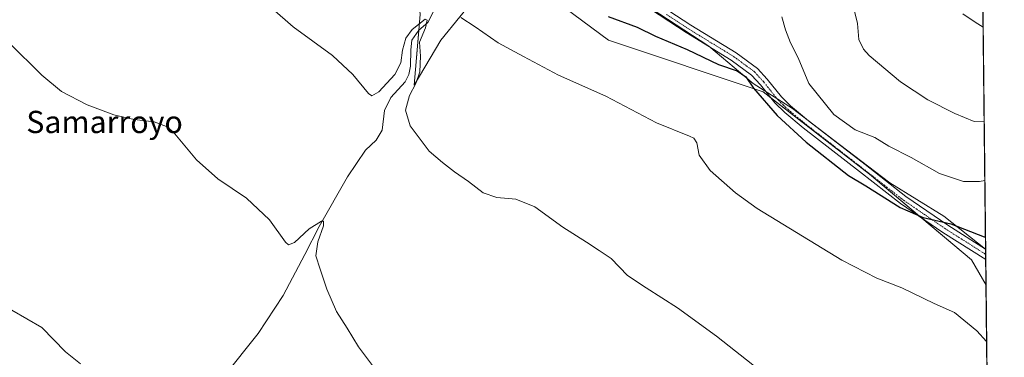
# Model space of a CAD drawing. Units: metres. Extents: x 573628 to 577081, y 4701062 to 4703412.
# Drawn here: x 576727 to 577081, y 4701669 to 4701790 of the extents above; entities that cross this region are included whole.
import ezdxf
from ezdxf.enums import TextEntityAlignment as Align

# ---------------------------------------------------------------- set-up
doc = ezdxf.new("R2010")
doc.units = ezdxf.units.M
doc.header["$MEASUREMENT"] = 0
doc.linetypes.add('TRAZO_Y_PUNTO', pattern=[1, 0.5, -0.25, 0, -0.25])
for name, color, linetype, lineweight in [('Camino', 19, 'Continuous', 0), ('Camino Cxs', 19, 'Continuous', 0), ('Camino eje', 39, 'TRAZO_Y_PUNTO', 13), ('Comarca CxS', 133, 'Continuous', 0), ('Comunidad Autónoma CxS', 142, 'Continuous', 0), ('Corriente natural lineal', 142, 'Continuous', 13), ('Cultivos herbáceos CxS', 92, 'Continuous', 0), ('Curva de nivel maestra', 36, 'Continuous', 30), ('Curva de nivel normal', 36, 'Continuous', 0), ('Espacio natural protegido', 2, 'Continuous', 13), ('Espacio natural protegido CxS', 2, 'Continuous', 0), ('Matorral', 135, 'Continuous', 0), ('Matorral CxS', 135, 'Continuous', 0), ('Municipio CxS', 142, 'Continuous', 0), ('Provincia CxS', 1, 'Continuous', 0), ('Texto cartográfico', 19, 'Continuous', 0)]:
    doc.layers.add(name, color=color, linetype=linetype, lineweight=lineweight)
doc.styles.add('Arial', font='txt', dxfattribs={"height": 0.2})

# ---------------------------------------------------------------- blocks, each defined once
blk = doc.blocks.new('*U151')
at = {"layer": 'Matorral CxS', "color": 135, "linetype": 'Continuous', "lineweight": 0}
for points in [[(577072.87, 4701853.57, 421.57), (577074.62, 4701694.98, 396.88), (577069.45, 4701704.02, 398.17), (577032.78, 4701734.83, 401.2), (576994.48, 4701764.4, 400.2), (576938.89, 4701783.06, 397.59), (576913.46, 4701801.99, 398.77)], [(576885.39, 4701791.39, 394.55), (576878.57, 4701783.06, 393.14), (576869, 4701766.86, 389.71), (576871.13, 4701792.3, 390.82)]]:
    blk.add_polyline3d(points, dxfattribs=at)
blk = doc.blocks.new('*U160')
at = {"layer": 'Cultivos herbáceos CxS', "color": 92, "linetype": 'Continuous', "lineweight": 0}
blk.add_polyline3d([(576722.07, 4701939.68, 399.83), (576773.52, 4701920.16, 399.99), (576825.24, 4701881.76, 397.32), (576856.36, 4701842.24, 395.71), (576868.82, 4701817.67, 394.7), (576871.13, 4701792.3, 390.82), (576869, 4701766.86, 389.71), (576878.57, 4701783.06, 393.14), (576885.39, 4701791.39, 394.55), (576894.2, 4701802.17, 396.36), (576894.54, 4701802.58, 396.45), (576913.46, 4701801.99, 398.77), (576938.89, 4701783.06, 397.59), (576994.48, 4701764.4, 400.2), (577032.78, 4701734.83, 401.2), (577069.45, 4701704.02, 398.17), (577074.62, 4701694.98, 396.88), (577081.2, 4701098.68, 371.2)], dxfattribs=at)
blk = doc.blocks.new('*U163')
at = {"layer": 'Espacio natural protegido', "color": 2, "linetype": 'Continuous', "lineweight": 13}
blk.add_polyline3d([(577074.47, 4701707.93, 398.89), (577059.47, 4701719.74, 400.42), (577040.04, 4701731.73, 401.51), (577021.98, 4701745.52, 402.53), (577005.07, 4701758.46, 401.66), (576990.87, 4701767.39, 399.93), (576974.92, 4701780.89, 400.54), (576954.28, 4701794.38, 401.37), (576930.19, 4701813.42, 403.05), (576872.78, 4701873.4, 404.32), (576853.71, 4701893.23, 401.7), (576849.52, 4701895.92, 401.44), (576841.89, 4701900.82, 401.28), (576831.61, 4701904.68, 401.65), (576819.12, 4701907.7, 401.63), (576808.67, 4701911.54, 401.7), (576798.05, 4701916.26, 401.89), (576771.23, 4701931.6, 402.15), (576756.84, 4701936.72, 401.93), (576729.43, 4701946.62, 401.76), (576700.22, 4701960.02, 400.07)], dxfattribs=at)
blk = doc.blocks.new('*U173')
at = {"layer": 'Curva de nivel normal', "color": 36, "linetype": 'Continuous', "lineweight": 0}
blk.add_polyline3d([(577066.32, 4701792.47, 415), (577070.74, 4701789.55, 415), (577073.59, 4701787.76, 415)], dxfattribs=at)
blk = doc.blocks.new('*U180')
at = {"layer": 'Curva de nivel normal', "color": 36, "linetype": 'Continuous', "lineweight": 0}
blk.add_polyline3d([(576993.01, 4701664.43, 390), (576977.72, 4701676.57, 390), (576963.68, 4701686.79, 390), (576952.42, 4701693.95, 390), (576945.66, 4701698.4, 390), (576939.85, 4701704.53, 390), (576935.48, 4701707.35, 390), (576931.02, 4701710.43, 390), (576922.5, 4701715.78, 390), (576912.38, 4701723.05, 390), (576905.54, 4701725.82, 390), (576898.71, 4701726.41, 390), (576893.8, 4701728.13, 390), (576888.52, 4701732.21, 390), (576883.55, 4701735.7, 390), (576879.23, 4701739.07, 390), (576874.36, 4701743.14, 390), (576867.55, 4701752.17, 390), (576865.88, 4701757.83, 390), (576867.28, 4701763.17, 390), (576869.58, 4701767.47, 390), (576870.99, 4701771.7, 390), (576871.23, 4701777.26, 390), (576870.93, 4701782.33, 390), (576873.12, 4701787.44, 390), (576873.66, 4701790.23, 390), (576873.02, 4701790.58, 390), (576868.3, 4701786.92, 390), (576866.01, 4701783.73, 390), (576864.8, 4701779.46, 390), (576864.24, 4701774.89, 390), (576862.03, 4701770.64, 390), (576856.32, 4701764.45, 390), (576853.83, 4701763.06, 390), (576852.56, 4701763.87, 390), (576846.94, 4701770.7, 390), (576839.62, 4701777.52, 390), (576825.56, 4701787.85, 390), (576818.01, 4701794.43, 390)], dxfattribs=at)

msp = doc.modelspace()

# ---------------------------------------------------------------- linework, layer by layer
at = {"layer": 'Camino', "color": 19, "linetype": 'Continuous', "lineweight": 0}
for points in [[(577074.52, 4701704.13, 398.58), (577059.12, 4701713.87, 399.08), (577043.93, 4701724.28, 400.09), (577029.17, 4701735.78, 400.8), (577008.85, 4701751.56, 401.24), (577002.25, 4701757, 400.96), (576998.67, 4701760.47, 400.58), (576993.51, 4701766.92, 400.28), (576990.33, 4701770.45, 400.15), (576982.99, 4701775.83, 400.22), (576966.82, 4701785.73, 400.79), (576950.84, 4701796.26, 401.41), (576934.34, 4701808.42, 402.56), (576922.68, 4701817.85, 403.3), (576905.14, 4701833.77, 404.43), (576898.01, 4701841.72, 404.51), (576889.24, 4701849.95, 404.2), (576882.4, 4701857.22, 403.73), (576873.02, 4701865.31, 403.38), (576870.16, 4701868.43, 403.36), (576856.71, 4701884.12, 402.57), (576849.21, 4701892.82, 401.39), (576845.17, 4701896.67, 401.2), (576841.11, 4701899.55, 401.19)], [(576849.94, 4701896.51, 401.47), (576851.51, 4701895.01, 401.57), (576859.12, 4701886.2, 402.8), (576872.54, 4701870.54, 404.11), (576875.23, 4701867.59, 404.18), (576884.61, 4701859.52, 404.49), (576891.48, 4701852.2, 404.69), (576900.29, 4701843.94, 405.03), (576907.4, 4701836.02, 404.75), (576924.75, 4701820.27, 403.71), (576936.28, 4701810.94, 402.95), (576952.66, 4701798.87, 401.91), (576968.53, 4701788.42, 401.13), (576984.76, 4701778.47, 400.44), (576992.47, 4701772.82, 400.52), (576995.93, 4701768.98, 400.78), (577001.03, 4701762.61, 401.3), (577004.37, 4701759.36, 401.78), (577010.83, 4701754.04, 402.04), (577031.12, 4701738.29, 401.4), (577045.81, 4701726.84, 400.96), (577060.87, 4701716.53, 399.73), (577074.47, 4701707.92, 398.89)], [(577074.47, 4701707.92, 398.89), (577074.52, 4701704.13, 398.58)]]:
    msp.add_polyline3d(points, dxfattribs=at)
at = {"layer": 'Camino Cxs', "color": 19, "linetype": 'Continuous', "lineweight": 0}
msp.add_polyline3d([(576952.66, 4701798.87, 401.91), (576968.53, 4701788.42, 401.13), (576984.76, 4701778.47, 400.44), (576992.47, 4701772.82, 400.52), (576995.93, 4701768.98, 400.78), (577001.03, 4701762.61, 401.3), (577004.37, 4701759.36, 401.78), (577010.83, 4701754.04, 402.04), (577031.12, 4701738.29, 401.4), (577045.81, 4701726.84, 400.96), (577060.87, 4701716.53, 399.73), (577074.47, 4701707.92, 398.89), (577074.52, 4701704.13, 398.58), (577059.12, 4701713.87, 399.08), (577043.93, 4701724.28, 400.09), (577029.17, 4701735.78, 400.8), (577008.85, 4701751.56, 401.24), (577002.25, 4701757, 400.96), (576998.67, 4701760.47, 400.58), (576993.51, 4701766.92, 400.28), (576990.33, 4701770.45, 400.15), (576982.99, 4701775.83, 400.22), (576966.82, 4701785.73, 400.79), (576950.84, 4701796.26, 401.41)], dxfattribs=at)
at = {"layer": 'Camino eje', "color": 39, "linetype": 'TRAZO_Y_PUNTO', "lineweight": 13}
msp.add_polyline3d([(576959.74, 4701792.3, 401.3), (576967.68, 4701787.08, 400.97), (576975.76, 4701782.13, 400.64), (576983.88, 4701777.15, 400.34), (576991.4, 4701771.64, 400.31), (576994.72, 4701767.95, 400.57), (576999.85, 4701761.54, 401), (577001.64, 4701759.81, 401.37), (577003.31, 4701758.18, 401.42), (577009.84, 4701752.8, 401.67), (577020, 4701744.91, 402), (577030.15, 4701737.04, 401.17), (577044.87, 4701725.56, 400.57), (577052.47, 4701720.36, 399.94), (577060, 4701715.2, 399.41), (577074.49, 4701706.03, 398.74)], dxfattribs=at)
at = {"layer": 'Comarca CxS', "color": 133, "linetype": 'Continuous', "lineweight": 0}
msp.add_polyline3d([(577081.2, 4701098.68, 371.2), (573655.28, 4701061.63, 396.72), (573630.89, 4703374.82, 388.67), (577055.66, 4703411.87, 417.57), (577081.2, 4701098.68, 371.2)], close=True, dxfattribs=at)
msp.add_polyline3d([(577081.2, 4701098.68, 371.2), (573655.28, 4701061.63, 396.72), (573630.89, 4703374.82, 388.67), (577055.66, 4703411.87, 417.57), (577081.2, 4701098.68, 371.2)], close=True, dxfattribs=at)
at = {"layer": 'Comunidad Autónoma CxS', "color": 142, "linetype": 'Continuous', "lineweight": 0}
msp.add_polyline3d([(577081.2, 4701098.68, 371.2), (573655.28, 4701061.63, 396.72), (573630.89, 4703374.82, 388.67), (577055.66, 4703411.87, 417.57), (577081.2, 4701098.68, 371.2)], close=True, dxfattribs=at)
msp.add_polyline3d([(577081.2, 4701098.68, 371.2), (573655.28, 4701061.63, 396.72), (573630.89, 4703374.82, 388.67), (577055.66, 4703411.87, 417.57), (577081.2, 4701098.68, 371.2)], close=True, dxfattribs=at)
at = {"layer": 'Corriente natural lineal', "color": 142, "linetype": 'Continuous', "lineweight": 13}
msp.add_polyline3d([(576876.12, 4701793.6, 390.19), (576873.89, 4701789.44, 390.58), (576870.74, 4701786.63, 390.04), (576868.12, 4701783, 389.64), (576867.77, 4701779.61, 389.32), (576867.72, 4701773.73, 388.94), (576867.06, 4701770.72, 388.73), (576865.72, 4701768, 388.57), (576860.63, 4701762.47, 388.16), (576858.32, 4701757.71, 387.8), (576857.46, 4701750.62, 387.26), (576855.29, 4701747.07, 387.12), (576851.55, 4701743.51, 386.61), (576845.05, 4701733.83, 386.09), (576834.83, 4701716.07, 384.92), (576829.69, 4701705.94, 384.26), (576821.86, 4701691.21, 383.11), (576812.9, 4701677.6, 382.24), (576800.63, 4701662.08, 380.66)], dxfattribs=at)
at = {"layer": 'Cultivos herbáceos CxS', "color": 92, "linetype": 'Continuous', "lineweight": 0}
for points in [[(577074.62, 4701694.98, 396.88), (577069.44, 4701704.02, 398.17), (577051.52, 4701719.08, 399.46), (577032.78, 4701734.83, 401.2), (576997.21, 4701762.29, 400.59), (576994.48, 4701764.4, 400.2), (576938.89, 4701783.06, 397.59), (576913.46, 4701801.99, 398.77), (576894.54, 4701802.58, 396.45), (576894.2, 4701802.17, 396.36), (576885.39, 4701791.39, 394.55), (576878.57, 4701783.06, 393.14), (576869, 4701766.86, 389.71), (576870.65, 4701786.5, 390.05), (576871.13, 4701792.3, 390.82), (576868.82, 4701817.67, 394.7), (576856.36, 4701842.24, 395.71), (576825.24, 4701881.76, 397.32), (576773.52, 4701920.16, 399.99), (576722.07, 4701939.68, 399.83)], [(577074.62, 4701694.98, 396.88), (577075.39, 4701624.92, 390.06), (577080.46, 4701165.37, 372.67), (577080.48, 4701163.77, 372.73), (577080.5, 4701162.17, 372.76), (577081.2, 4701098.68, 371.2), (576992.77, 4701097.72, 366.15), (576326.38, 4701090.52, 358.22), (576321.83, 4701090.47, 358.21), (576317.28, 4701090.42, 358.03), (576062.26, 4701087.66, 356.66), (576060.04, 4701087.64, 356.65), (576057.82, 4701087.61, 356.63), (575976.09, 4701086.73, 355.85), (575971.13, 4701086.68, 356.19), (575967.9, 4701086.64, 356.22), (575963.64, 4701086.59, 356.1), (575561.06, 4701082.24, 351.49)]]:
    msp.add_polyline3d(points, dxfattribs=at)
at = {"layer": 'Curva de nivel maestra', "color": 36, "linetype": 'Continuous', "lineweight": 30}
msp.add_polyline3d([(576938.79, 4701791.6, 400), (576949.22, 4701787.68, 400), (576955.82, 4701784.45, 400), (576967.22, 4701779.67, 400), (576978.43, 4701774.26, 400), (576985.14, 4701771.95, 400), (576988.28, 4701769.84, 400), (576990.98, 4701765.79, 400), (576999.56, 4701755.88, 400), (577009.92, 4701746.4, 400), (577025.23, 4701734.39, 400), (577031.44, 4701730.6, 400), (577043.73, 4701722.83, 400), (577052.01, 4701719.29, 400), (577062.01, 4701716.95, 400), (577074.01, 4701712.36, 400), (577074.43, 4701712.23, 400)], dxfattribs=at)
at = {"layer": 'Curva de nivel normal', "color": 36, "linetype": 'Continuous', "lineweight": 0}
for points in [[(577027.3, 4701793.49, 410), (577028.41, 4701789.04, 410), (577028.95, 4701783.24, 410), (577030.56, 4701779.74, 410), (577032.64, 4701777.47, 410), (577043.88, 4701768.04, 410), (577053.7, 4701761.53, 410), (577063.45, 4701756.61, 410), (577070.35, 4701753.84, 410), (577073.82, 4701753.68, 410), (577073.97, 4701753.73, 410)], [(576885.76, 4701791.17, 395), (576890.95, 4701787.83, 395), (576899.25, 4701782.06, 395), (576908.28, 4701777.1, 395), (576920.96, 4701770.45, 395), (576937.96, 4701762.85, 395), (576956.15, 4701753.28, 395), (576967.97, 4701748.53, 395), (576969.6, 4701747.78, 395), (576970.67, 4701746.15, 395), (576971.54, 4701741.73, 395), (576975.47, 4701736.11, 395), (576984.52, 4701728.18, 395), (576992.34, 4701722.53, 395), (577022.73, 4701703.89, 395), (577035.38, 4701697.42, 395), (577044.31, 4701693.98, 395), (577055.98, 4701688.35, 395), (577063.25, 4701685.07, 395), (577071.37, 4701678.53, 395), (577074.84, 4701674.63, 395)], [(577001.21, 4701791.41, 405), (577002.55, 4701786.69, 405), (577004.31, 4701782.13, 405), (577007.08, 4701776.68, 405), (577010.88, 4701767.49, 405), (577019.86, 4701756.29, 405), (577027.55, 4701750.8, 405), (577034.59, 4701748.05, 405), (577039.69, 4701744.96, 405), (577047.73, 4701740.87, 405), (577057.89, 4701735.09, 405), (577066.48, 4701732.26, 405), (577072.32, 4701732.22, 405), (577074.2, 4701732.51, 405)], [(576723.23, 4701782.24, 385), (576735.14, 4701770.5, 385), (576742.24, 4701764.55, 385), (576751.47, 4701759.82, 385), (576760.99, 4701756.13, 385), (576768.34, 4701754.48, 385), (576775.47, 4701753.61, 385), (576779.93, 4701752, 385), (576782.38, 4701750.02, 385), (576790.79, 4701739.94, 385), (576798.45, 4701733.19, 385), (576808.72, 4701726.18, 385), (576817.03, 4701718.43, 385), (576822.69, 4701710.44, 385), (576823.85, 4701709.4, 385), (576826.03, 4701710.22, 385), (576831.22, 4701715.16, 385), (576835.74, 4701717.92, 385), (576836.42, 4701717.9, 385), (576836.43, 4701716.24, 385), (576834.42, 4701710.56, 385), (576833.62, 4701705.43, 385), (576835.26, 4701700.74, 385), (576837.66, 4701693.46, 385), (576841.03, 4701685.5, 385), (576844.96, 4701679.44, 385), (576848.94, 4701672.74, 385), (576858.36, 4701660.29, 385)], [(576718.88, 4701689.01, 380), (576735.16, 4701679.75, 380), (576743.65, 4701670.97, 380), (576749.06, 4701666.66, 380)]]:
    msp.add_polyline3d(points, dxfattribs=at)
at = {"layer": 'Espacio natural protegido CxS', "color": 2, "linetype": 'Continuous', "lineweight": 0}
msp.add_polyline3d([(577059.63, 4703051.97, 428.76), (577074.47, 4701707.93, 398.89), (577059.47, 4701719.74, 400.42), (577040.04, 4701731.73, 401.51), (577021.98, 4701745.52, 402.53), (577005.07, 4701758.46, 401.66), (576990.87, 4701767.39, 399.93), (576974.92, 4701780.89, 400.54), (576954.28, 4701794.38, 401.37), (576930.19, 4701813.42, 403.05), (576872.78, 4701873.4, 404.32), (576853.71, 4701893.23, 401.7), (576849.52, 4701895.92, 401.44), (576841.89, 4701900.82, 401.28), (576831.61, 4701904.68, 401.65), (576819.12, 4701907.7, 401.63), (576808.67, 4701911.54, 401.7), (576798.05, 4701916.26, 401.89), (576771.23, 4701931.6, 402.15), (576756.84, 4701936.72, 401.93), (576729.43, 4701946.62, 401.76), (576700.22, 4701960.02, 400.07)], dxfattribs=at)
msp.add_polyline3d([(577059.63, 4703051.97, 428.76), (577074.47, 4701707.93, 398.89), (577059.47, 4701719.74, 400.42), (577040.04, 4701731.73, 401.51), (577021.98, 4701745.52, 402.53), (577005.07, 4701758.46, 401.66), (576990.87, 4701767.39, 399.93), (576974.92, 4701780.89, 400.54), (576954.28, 4701794.38, 401.37), (576930.19, 4701813.42, 403.05), (576872.78, 4701873.4, 404.32), (576853.71, 4701893.23, 401.7), (576849.52, 4701895.92, 401.44), (576841.89, 4701900.82, 401.28), (576831.61, 4701904.68, 401.65), (576819.12, 4701907.7, 401.63), (576808.67, 4701911.54, 401.7), (576798.05, 4701916.26, 401.89), (576771.23, 4701931.6, 402.15), (576756.84, 4701936.72, 401.93), (576729.43, 4701946.62, 401.76), (576700.22, 4701960.02, 400.07)], dxfattribs=at)
at = {"layer": 'Matorral', "color": 135, "linetype": 'Continuous', "lineweight": 0}
for points in [[(577074.62, 4701694.98, 396.88), (577069.44, 4701704.02, 398.17), (577051.52, 4701719.08, 399.46), (577032.78, 4701734.83, 401.2), (576997.21, 4701762.29, 400.59), (576994.48, 4701764.4, 400.2), (576938.89, 4701783.06, 397.59), (576913.46, 4701801.99, 398.77), (576894.54, 4701802.58, 396.45), (576894.2, 4701802.17, 396.36), (576885.39, 4701791.39, 394.55), (576878.57, 4701783.06, 393.14), (576869, 4701766.86, 389.71), (576870.65, 4701786.5, 390.05), (576871.13, 4701792.3, 390.82), (576868.82, 4701817.67, 394.7), (576856.36, 4701842.24, 395.71), (576825.24, 4701881.76, 397.32), (576773.52, 4701920.16, 399.99), (576722.07, 4701939.68, 399.83)], [(577072.86, 4701853.57, 421.57), (577074.47, 4701707.92, 398.89), (577074.49, 4701706.03, 398.74), (577074.51, 4701704.13, 398.58), (577074.62, 4701694.98, 396.88)]]:
    msp.add_polyline3d(points, dxfattribs=at)
at = {"layer": 'Municipio CxS', "color": 142, "linetype": 'Continuous', "lineweight": 0}
msp.add_polyline3d([(577081.2, 4701098.68, 371.2), (573655.28, 4701061.63, 396.72), (573630.89, 4703374.82, 388.67), (577055.66, 4703411.87, 417.57), (577081.2, 4701098.68, 371.2)], close=True, dxfattribs=at)
msp.add_polyline3d([(577081.2, 4701098.68, 371.2), (573655.28, 4701061.63, 396.72), (573630.89, 4703374.82, 388.67), (577055.66, 4703411.87, 417.57), (577081.2, 4701098.68, 371.2)], close=True, dxfattribs=at)
at = {"layer": 'Provincia CxS', "color": 1, "linetype": 'Continuous', "lineweight": 0}
msp.add_polyline3d([(574893.11, 4701075.02, 353.99), (573655.28, 4701061.63, 396.72), (573630.89, 4703374.82, 388.67), (577055.66, 4703411.87, 417.57), (577081.2, 4701098.68, 371.2), (575555.35, 4701082.18, 352), (574893.11, 4701075.02, 353.99)], close=True, dxfattribs=at)
msp.add_polyline3d([(574893.11, 4701075.02, 353.99), (573655.28, 4701061.63, 396.72), (573630.89, 4703374.82, 388.67), (577055.66, 4703411.87, 417.57), (577081.2, 4701098.68, 371.2), (575555.35, 4701082.18, 352), (574893.11, 4701075.02, 353.99)], close=True, dxfattribs=at)

# ---------------------------------------------------------------- block references
at = {"layer": 'Cultivos herbáceos CxS', "color": 92, "linetype": 'Continuous', "lineweight": 0}
msp.add_blockref('*U160', (0, 0), dxfattribs=at)
at = {"layer": 'Curva de nivel normal', "color": 36, "linetype": 'Continuous', "lineweight": 0}
for name in ['*U173', '*U180']:
    msp.add_blockref(name, (0, 0), dxfattribs=at)
at = {"layer": 'Espacio natural protegido', "color": 2, "linetype": 'Continuous', "lineweight": 13}
msp.add_blockref('*U163', (0, 0), dxfattribs=at)
at = {"layer": 'Matorral CxS', "color": 135, "linetype": 'Continuous', "lineweight": 0}
msp.add_blockref('*U151', (0, 0), dxfattribs=at)

# ---------------------------------------------------------------- texts
at = {"layer": 'Texto cartográfico', "color": 19, "linetype": 'Continuous', "lineweight": 0, "style": 'Arial'}
msp.add_text('Samarroyo', height=8, dxfattribs=at).set_placement((576757.69, 4701753.62), align=Align.MIDDLE_CENTER)

doc.saveas('drawing.dxf')
